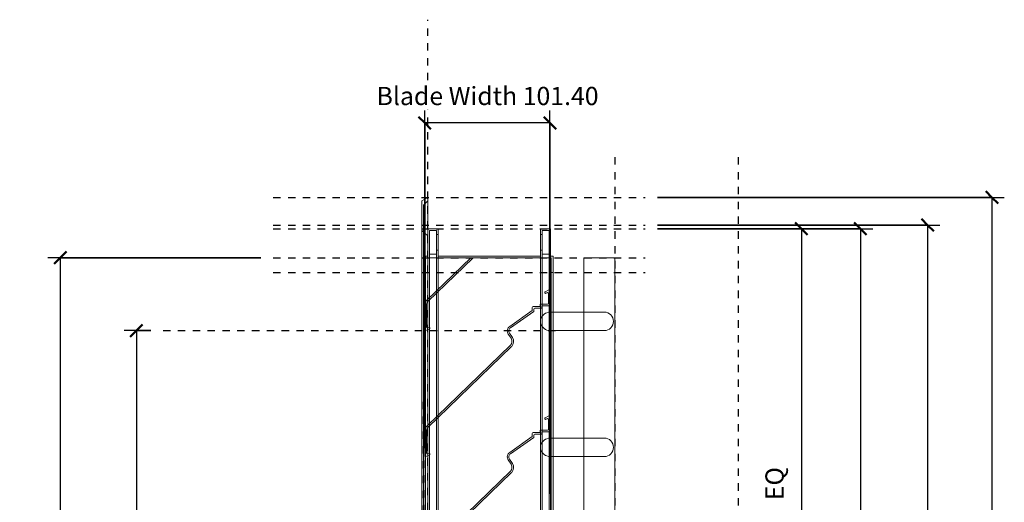
# Model space of a CAD drawing. Units: millimetres. Extents: x -331 to 594, y -173 to 989.
# Drawn here: x -331 to 467, y 599 to 989 of the extents above; entities that cross this region are included whole.
import ezdxf

# ---------------------------------------------------------------- set-up
doc = ezdxf.new("R2010")
doc.units = ezdxf.units.MM
doc.linetypes.add('Aligning Line', pattern=[11.999999, 6, -6])
doc.layers.add('A-----DIP', color=1, linetype='Continuous')
for name, color, linetype, lineweight in [('A-----DIP-5', 1, 'Continuous', 30), ('G-----NPP', 252, 'Aligning Line', 30), ('G-PLANOTM', 252, 'Continuous', 18), ('M-DETLEQM', 253, 'Continuous', 18)]:
    doc.layers.add(name, color=color, linetype=linetype, lineweight=lineweight)
doc.dimstyles.new('Linear', dxfattribs={"dimscale": 304.8, "dimtxt": 0.049213, "dimasz": 0.18, "dimexe": 0.032808, "dimexo": 0.006562, "dimgap": 0.032808, "dimtad": 1, "dimtoh": 1, "dimzin": 1, "dimdsep": 46, "dimtxsty": 'Standard', "dimtsz": 0.023199, "dimcen": 0.09, "dimazin": 0, "dimtfac": 1, "dimtmove": 0, "dimatfit": 3, "dimfxl": 1, "dimtvp": 1, "dimtolj": 1, "dimtzin": 0, "dimarcsym": 0})

# ---------------------------------------------------------------- blocks, each defined once
blk = doc.blocks.new('Holyoake_OutsideLouvre_OHL-102_BladeCutted - Holyoake_OutsideLouvre_OHL-102_BladeCutted-3005-Right')
at = {"layer": 'G-PLANOTM'}
for p, q in [((-0.99, 762.07), (34.66, 796.5)), ((34.66, 796.5), (-0.99, 762.07)), ((-0.99, 762.07), (34.66, 796.5)), ((34.66, 796.5), (-0.99, 762.07)), ((36.54, 796.5), (-0.08, 761.13)), ((-0.08, 761.13), (36.54, 796.5)), ((-0.08, 761.13), (36.54, 796.5)), ((36.54, 796.5), (-0.08, 761.13)), ((34.66, 796.5), (36.54, 796.5)), ((36.54, 796.5), (34.66, 796.5)), ((34.66, 796.5), (34.66, 796.5)), ((36.54, 796.5), (34.66, 796.5)), ((34.66, 796.5), (34.66, 796.5)), ((34.66, 796.5), (36.54, 796.5)), ((36.54, 796.5), (36.54, 796.5)), ((36.54, 796.5), (36.54, 796.5)), ((-2.58, 737.5), (-2.58, 758.33)), ((-2.58, 758.33), (-2.58, 737.5)), ((-2.58, 758.33), (-2.58, 737.5)), ((-2.58, 737.5), (-2.58, 758.33)), ((-1.28, 758.33), (-1.28, 740.2)), ((-1.28, 740.2), (-1.28, 758.33)), ((-1.28, 740.2), (-1.28, 758.33)), ((-1.28, 758.33), (-1.28, 740.2)), ((-1.78, 737.5), (-2.58, 737.5)), ((-2.58, 737.5), (-1.78, 737.5)), ((-2.58, 737.5), (-1.78, 737.5)), ((-1.78, 737.5), (-2.58, 737.5)), ((-2.58, 737.5), (-2.58, 737.5)), ((-2.58, 737.5), (-2.58, 737.5)), ((1.4, 738.98), (-1.78, 737.5)), ((-1.78, 737.5), (1.4, 738.98)), ((-1.78, 737.5), (1.4, 738.98)), ((1.4, 738.98), (-1.78, 737.5)), ((-1.78, 737.5), (-1.78, 737.5)), ((-1.78, 737.5), (-1.78, 737.5)), ((-1.28, 740.2), (-1.28, 740.2)), ((-1.28, 740.2), (-1.28, 740.2)), ((-0.5, 739.62), (0.92, 740.28)), ((0.92, 740.28), (-0.5, 739.62)), ((0.92, 740.28), (-0.5, 739.62)), ((-0.5, 739.62), (0.92, 740.28)), ((-0.5, 739.62), (-0.5, 739.62)), ((-0.5, 739.62), (-0.5, 739.62)), ((0.92, 740.28), (0.92, 740.28)), ((0.92, 740.28), (0.92, 740.28)), ((1.4, 738.98), (1.4, 738.98)), ((1.4, 738.98), (1.4, 738.98))]:
    blk.add_line(p, q, dxfattribs=at)
for centre, radius, start, end in [((2.62, 758.33), 5.2, 134, 180), ((2.62, 758.33), 5.2, 134, 180), ((2.62, 758.33), 5.2, 134, 180), ((2.62, 758.33), 5.2, 134, 180), ((2.62, 758.33), 3.9, 134, 180), ((2.62, 758.33), 3.9, 134, 180), ((2.62, 758.33), 3.9, 134, 180), ((2.62, 758.33), 3.9, 134, 180), ((-0.5, 740.42), 0.8, 195.37427, 270), ((-0.5, 740.42), 0.8, 195.37427, 270), ((-0.5, 740.42), 0.8, 195.37427, 270), ((-0.5, 740.42), 0.8, 195.37427, 270), ((0.78, 739.49), 0.8, 320, 80), ((0.78, 739.49), 0.8, 320, 80), ((0.78, 739.49), 0.8, 320, 80), ((0.78, 739.49), 0.8, 320, 80)]:
    blk.add_arc(centre, radius, start, end, dxfattribs=at)
blk = doc.blocks.new('Holyoake_OutsideLouvre_OHCL_BladeControl - OHCL Blade Control-5501-Right')
at = {"layer": 'G-PLANOTM'}
for p, q in [((126.3, 796.5), (126.3, 23.5)), ((151.3, 796.5), (126.3, 796.5)), ((126.3, 796.5), (151.3, 796.5)), ((126.3, 23.5), (126.3, 796.5)), ((126.3, 23.5), (126.3, 796.5)), ((126.3, 796.5), (126.3, 796.5)), ((126.3, 796.5), (126.3, 23.5)), ((126.3, 796.5), (151.3, 796.5)), ((151.3, 796.5), (126.3, 796.5)), ((126.3, 796.5), (126.3, 796.5)), ((151.3, 23.5), (151.3, 796.5)), ((151.3, 796.5), (151.3, 23.5)), ((151.3, 796.5), (151.3, 23.5)), ((151.3, 23.5), (151.3, 796.5)), ((151.3, 796.5), (151.3, 796.5)), ((151.3, 796.5), (151.3, 796.5)), ((142.79, 752.5), (98.8, 752.5)), ((98.8, 752.5), (142.79, 752.5)), ((98.8, 752.5), (98.8, 752.5)), ((98.8, 752.5), (142.79, 752.5)), ((142.79, 752.5), (98.8, 752.5)), ((98.8, 752.5), (98.8, 752.5)), ((91.3, 747), (91.3, 743)), ((91.3, 743), (91.3, 747)), ((91.3, 747), (91.3, 747)), ((91.3, 743), (91.3, 747)), ((91.3, 747), (91.3, 747)), ((91.3, 747), (91.3, 743)), ((91.3, 743), (91.3, 743)), ((91.3, 743), (91.3, 743)), ((98.8, 737.5), (142.79, 737.5)), ((142.79, 737.5), (98.8, 737.5)), ((98.8, 737.5), (98.8, 737.5)), ((142.79, 737.5), (98.8, 737.5)), ((98.8, 737.5), (98.8, 737.5)), ((98.8, 737.5), (142.79, 737.5)), ((142.79, 650.5), (98.8, 650.5)), ((98.8, 650.5), (142.79, 650.5)), ((98.8, 650.5), (98.8, 650.5)), ((98.8, 650.5), (142.79, 650.5)), ((142.79, 650.5), (98.8, 650.5)), ((98.8, 650.5), (98.8, 650.5)), ((91.3, 645), (91.3, 641)), ((91.3, 641), (91.3, 645)), ((91.3, 645), (91.3, 645)), ((91.3, 641), (91.3, 645)), ((91.3, 645), (91.3, 645)), ((91.3, 645), (91.3, 641)), ((91.3, 641), (91.3, 641)), ((91.3, 641), (91.3, 641)), ((98.8, 635.5), (142.79, 635.5)), ((142.79, 635.5), (98.8, 635.5)), ((98.8, 635.5), (98.8, 635.5)), ((142.79, 635.5), (98.8, 635.5)), ((98.8, 635.5), (98.8, 635.5)), ((98.8, 635.5), (142.79, 635.5)), ((91.3, 543), (91.3, 539)), ((91.3, 539), (91.3, 543)), ((91.3, 543), (91.3, 543)), ((91.3, 539), (91.3, 543)), ((91.3, 543), (91.3, 543)), ((91.3, 543), (91.3, 539)), ((142.79, 548.5), (98.8, 548.5)), ((98.8, 548.5), (142.79, 548.5)), ((98.8, 548.5), (98.8, 548.5)), ((98.8, 548.5), (142.79, 548.5)), ((142.79, 548.5), (98.8, 548.5)), ((98.8, 548.5), (98.8, 548.5)), ((91.3, 539), (91.3, 539)), ((91.3, 539), (91.3, 539)), ((98.8, 533.5), (142.79, 533.5)), ((142.79, 533.5), (98.8, 533.5)), ((98.8, 533.5), (98.8, 533.5)), ((142.79, 533.5), (98.8, 533.5)), ((98.8, 533.5), (98.8, 533.5)), ((98.8, 533.5), (142.79, 533.5)), ((91.3, 441), (91.3, 437)), ((91.3, 437), (91.3, 441)), ((91.3, 441), (91.3, 441)), ((91.3, 437), (91.3, 441)), ((91.3, 441), (91.3, 441)), ((91.3, 441), (91.3, 437)), ((142.79, 446.5), (98.8, 446.5)), ((98.8, 446.5), (142.79, 446.5)), ((98.8, 446.5), (98.8, 446.5)), ((98.8, 446.5), (142.79, 446.5)), ((142.79, 446.5), (98.8, 446.5)), ((98.8, 446.5), (98.8, 446.5)), ((91.3, 437), (91.3, 437)), ((91.3, 437), (91.3, 437)), ((98.8, 431.5), (142.79, 431.5)), ((142.79, 431.5), (98.8, 431.5)), ((98.8, 431.5), (98.8, 431.5)), ((142.79, 431.5), (98.8, 431.5)), ((98.8, 431.5), (98.8, 431.5)), ((98.8, 431.5), (142.79, 431.5)), ((142.79, 344.5), (98.8, 344.5)), ((98.8, 344.5), (142.79, 344.5)), ((98.8, 344.5), (98.8, 344.5)), ((98.8, 344.5), (142.79, 344.5)), ((142.79, 344.5), (98.8, 344.5)), ((98.8, 344.5), (98.8, 344.5)), ((91.3, 339), (91.3, 335)), ((91.3, 335), (91.3, 339)), ((91.3, 339), (91.3, 339)), ((91.3, 335), (91.3, 339)), ((91.3, 339), (91.3, 339)), ((91.3, 339), (91.3, 335)), ((91.3, 335), (91.3, 335)), ((91.3, 335), (91.3, 335)), ((98.8, 329.5), (142.79, 329.5)), ((142.79, 329.5), (98.8, 329.5)), ((98.8, 329.5), (98.8, 329.5)), ((142.79, 329.5), (98.8, 329.5)), ((98.8, 329.5), (98.8, 329.5)), ((98.8, 329.5), (142.79, 329.5)), ((142.79, 242.5), (98.8, 242.5)), ((98.8, 242.5), (142.79, 242.5)), ((98.8, 242.5), (98.8, 242.5)), ((98.8, 242.5), (142.79, 242.5)), ((142.79, 242.5), (98.8, 242.5)), ((98.8, 242.5), (98.8, 242.5)), ((91.3, 237), (91.3, 233)), ((91.3, 233), (91.3, 237)), ((91.3, 237), (91.3, 237)), ((91.3, 233), (91.3, 237)), ((91.3, 237), (91.3, 237)), ((91.3, 237), (91.3, 233)), ((91.3, 233), (91.3, 233)), ((91.3, 233), (91.3, 233)), ((98.8, 227.5), (142.79, 227.5)), ((142.79, 227.5), (98.8, 227.5)), ((98.8, 227.5), (98.8, 227.5)), ((142.79, 227.5), (98.8, 227.5)), ((98.8, 227.5), (98.8, 227.5)), ((98.8, 227.5), (142.79, 227.5)), ((142.79, 140.5), (98.8, 140.5)), ((98.8, 140.5), (142.79, 140.5)), ((98.8, 140.5), (98.8, 140.5)), ((98.8, 140.5), (142.79, 140.5)), ((142.79, 140.5), (98.8, 140.5)), ((98.8, 140.5), (98.8, 140.5)), ((91.3, 135), (91.3, 131)), ((91.3, 131), (91.3, 135)), ((91.3, 135), (91.3, 135)), ((91.3, 131), (91.3, 135)), ((91.3, 135), (91.3, 135)), ((91.3, 135), (91.3, 131)), ((91.3, 131), (91.3, 131)), ((91.3, 131), (91.3, 131)), ((98.8, 125.5), (142.79, 125.5)), ((142.79, 125.5), (98.8, 125.5)), ((98.8, 125.5), (98.8, 125.5)), ((142.79, 125.5), (98.8, 125.5)), ((98.8, 125.5), (98.8, 125.5)), ((98.8, 125.5), (142.79, 125.5)), ((126.3, 23.5), (151.3, 23.5)), ((151.3, 23.5), (126.3, 23.5)), ((126.3, 23.5), (126.3, 23.5)), ((151.3, 23.5), (126.3, 23.5)), ((126.3, 23.5), (126.3, 23.5)), ((126.3, 23.5), (151.3, 23.5)), ((151.3, 23.5), (151.3, 23.5)), ((151.3, 23.5), (151.3, 23.5))]:
    blk.add_line(p, q, dxfattribs=at)
for centre, radius, start, end in [((99.27, 744), 8.51, 93.13636, 159.37131), ((99.27, 744), 8.51, 93.13636, 159.37131), ((99.27, 744), 8.51, 93.13636, 159.37131), ((99.27, 744), 8.51, 93.13636, 159.37131), ((142.79, 745), 7.5, 270, 90), ((142.79, 745), 7.5, 270, 90), ((142.79, 745), 7.5, 270, 90), ((142.79, 745), 7.5, 270, 90), ((99.27, 746), 8.51, 200.62869, 266.86364), ((99.27, 746), 8.51, 200.62869, 266.86364), ((99.27, 746), 8.51, 200.62869, 266.86364), ((99.27, 746), 8.51, 200.62869, 266.86364), ((99.27, 642), 8.51, 93.13636, 159.37131), ((99.27, 642), 8.51, 93.13636, 159.37131), ((99.27, 642), 8.51, 93.13636, 159.37131), ((99.27, 642), 8.51, 93.13636, 159.37131), ((142.79, 643), 7.5, 270, 90), ((142.79, 643), 7.5, 270, 90), ((142.79, 643), 7.5, 270, 90), ((142.79, 643), 7.5, 270, 90), ((99.27, 644), 8.51, 200.62869, 266.86364), ((99.27, 644), 8.51, 200.62869, 266.86364), ((99.27, 644), 8.51, 200.62869, 266.86364), ((99.27, 644), 8.51, 200.62869, 266.86364), ((99.27, 540), 8.51, 93.13636, 159.37131), ((99.27, 540), 8.51, 93.13636, 159.37131), ((99.27, 540), 8.51, 93.13636, 159.37131), ((99.27, 540), 8.51, 93.13636, 159.37131), ((142.79, 541), 7.5, 270, 90), ((142.79, 541), 7.5, 270, 90), ((142.79, 541), 7.5, 270, 90), ((142.79, 541), 7.5, 270, 90), ((99.27, 542), 8.51, 200.62869, 266.86364), ((99.27, 542), 8.51, 200.62869, 266.86364), ((99.27, 542), 8.51, 200.62869, 266.86364), ((99.27, 542), 8.51, 200.62869, 266.86364), ((99.27, 438), 8.51, 93.13636, 159.37131), ((99.27, 438), 8.51, 93.13636, 159.37131), ((99.27, 438), 8.51, 93.13636, 159.37131), ((99.27, 438), 8.51, 93.13636, 159.37131), ((142.79, 439), 7.5, 270, 90), ((142.79, 439), 7.5, 270, 90), ((142.79, 439), 7.5, 270, 90), ((142.79, 439), 7.5, 270, 90), ((99.27, 440), 8.51, 200.62869, 266.86364), ((99.27, 440), 8.51, 200.62869, 266.86364), ((99.27, 440), 8.51, 200.62869, 266.86364), ((99.27, 440), 8.51, 200.62869, 266.86364), ((99.27, 336), 8.51, 93.13636, 159.37131), ((99.27, 336), 8.51, 93.13636, 159.37131), ((99.27, 336), 8.51, 93.13636, 159.37131), ((99.27, 336), 8.51, 93.13636, 159.37131), ((142.79, 337), 7.5, 270, 90), ((142.79, 337), 7.5, 270, 90), ((142.79, 337), 7.5, 270, 90), ((142.79, 337), 7.5, 270, 90), ((99.27, 338), 8.51, 200.62869, 266.86364), ((99.27, 338), 8.51, 200.62869, 266.86364), ((99.27, 338), 8.51, 200.62869, 266.86364), ((99.27, 338), 8.51, 200.62869, 266.86364), ((99.27, 234), 8.51, 93.13636, 159.37131), ((99.27, 234), 8.51, 93.13636, 159.37131), ((99.27, 234), 8.51, 93.13636, 159.37131), ((99.27, 234), 8.51, 93.13636, 159.37131), ((142.79, 235), 7.5, 270, 90), ((142.79, 235), 7.5, 270, 90), ((142.79, 235), 7.5, 270, 90), ((142.79, 235), 7.5, 270, 90), ((99.27, 236), 8.51, 200.62869, 266.86364), ((99.27, 236), 8.51, 200.62869, 266.86364), ((99.27, 236), 8.51, 200.62869, 266.86364), ((99.27, 236), 8.51, 200.62869, 266.86364), ((99.27, 132), 8.51, 93.13636, 159.37131), ((99.27, 132), 8.51, 93.13636, 159.37131), ((99.27, 132), 8.51, 93.13636, 159.37131), ((99.27, 132), 8.51, 93.13636, 159.37131), ((142.79, 133), 7.5, 270, 90), ((142.79, 133), 7.5, 270, 90), ((142.79, 133), 7.5, 270, 90), ((142.79, 133), 7.5, 270, 90), ((99.27, 134), 8.51, 200.62869, 266.86364), ((99.27, 134), 8.51, 200.62869, 266.86364), ((99.27, 134), 8.51, 200.62869, 266.86364), ((99.27, 134), 8.51, 200.62869, 266.86364)]:
    blk.add_arc(centre, radius, start, end, dxfattribs=at)
blk = doc.blocks.new('Holyoake_OutsideLouvre_OHL-102_Blade - Holyoake_OutsideLouvre_OHL-102_Blade-2996-Right')
at = {"layer": 'G-PLANOTM'}
for p, q in [((94.85, 156.92), (98.03, 158.4)), ((98.03, 158.4), (94.85, 156.92)), ((98.03, 158.4), (94.85, 156.92)), ((94.85, 156.92), (98.03, 158.4)), ((94.85, 156.92), (94.85, 156.92)), ((94.85, 156.92), (94.85, 156.92)), ((96.75, 156.28), (95.33, 155.62)), ((95.33, 155.62), (96.75, 156.28)), ((95.33, 155.62), (96.75, 156.28)), ((96.75, 156.28), (95.33, 155.62)), ((95.33, 155.62), (95.33, 155.62)), ((95.33, 155.62), (95.33, 155.62)), ((96.75, 156.28), (96.75, 156.28)), ((96.75, 156.28), (96.75, 156.28)), ((97.52, 147.6), (97.52, 155.7)), ((97.52, 155.7), (97.52, 147.6)), ((97.52, 155.7), (97.52, 147.6)), ((97.52, 147.6), (97.52, 155.7)), ((97.52, 155.7), (97.52, 155.7)), ((97.52, 155.7), (97.52, 155.7)), ((98.03, 158.4), (98.82, 158.4)), ((98.82, 158.4), (98.03, 158.4)), ((98.03, 158.4), (98.03, 158.4)), ((98.82, 158.4), (98.03, 158.4)), ((98.03, 158.4), (98.03, 158.4)), ((98.03, 158.4), (98.82, 158.4)), ((98.82, 158.4), (98.82, 146.3)), ((98.82, 146.3), (98.82, 158.4)), ((98.82, 158.4), (98.82, 158.4)), ((98.82, 146.3), (98.82, 158.4)), ((98.82, 158.4), (98.82, 158.4)), ((98.82, 158.4), (98.82, 146.3)), ((84.53, 141.68), (84.53, 144.14)), ((84.53, 144.14), (84.53, 141.68)), ((84.53, 144.14), (84.53, 141.68)), ((84.53, 141.68), (84.53, 144.14)), ((84.53, 144.14), (84.53, 144.14)), ((84.53, 144.14), (84.53, 144.14)), ((85.24, 144.9), (91.02, 144.9)), ((91.02, 144.9), (85.24, 144.9)), ((85.24, 144.9), (85.24, 144.9)), ((91.02, 144.9), (85.24, 144.9)), ((85.24, 144.9), (85.24, 144.9)), ((85.24, 144.9), (91.02, 144.9)), ((92.32, 143.6), (86.52, 143.6)), ((86.52, 143.6), (92.32, 143.6)), ((86.52, 143.6), (92.32, 143.6)), ((92.32, 143.6), (86.52, 143.6)), ((86.52, 143.6), (86.52, 143.6)), ((86.52, 143.6), (86.52, 143.6)), ((91.02, 144.9), (91.02, 146.89)), ((91.02, 146.89), (96.81, 146.89)), ((96.81, 146.89), (91.02, 146.89)), ((91.02, 146.89), (91.02, 144.9)), ((91.02, 146.89), (91.02, 144.9)), ((91.02, 144.9), (91.02, 146.89)), ((91.02, 146.89), (91.02, 146.89)), ((96.81, 146.89), (91.02, 146.89)), ((91.02, 146.89), (91.02, 146.89)), ((91.02, 146.89), (96.81, 146.89)), ((91.02, 144.9), (91.02, 144.9)), ((91.02, 144.9), (91.02, 144.9)), ((98.15, 145.59), (92.32, 145.59)), ((92.32, 145.59), (92.32, 143.6)), ((92.32, 143.6), (92.32, 145.59)), ((92.32, 145.59), (98.15, 145.59)), ((92.32, 145.59), (98.15, 145.59)), ((98.15, 145.59), (92.32, 145.59)), ((92.32, 145.59), (92.32, 145.59)), ((92.32, 143.6), (92.32, 145.59)), ((92.32, 145.59), (92.32, 145.59)), ((92.32, 145.59), (92.32, 143.6)), ((92.32, 143.6), (92.32, 143.6)), ((92.32, 143.6), (92.32, 143.6)), ((96.81, 146.89), (96.81, 146.89)), ((96.81, 146.89), (96.81, 146.89)), ((97.52, 147.6), (97.52, 147.6)), ((97.52, 147.6), (97.52, 147.6)), ((98.15, 145.59), (98.15, 145.59)), ((98.15, 145.59), (98.15, 145.59)), ((98.82, 146.3), (98.82, 146.3)), ((98.82, 146.3), (98.82, 146.3)), ((66.36, 128.95), (84.53, 141.68)), ((84.53, 141.68), (66.36, 128.95)), ((84.53, 141.68), (66.36, 128.95)), ((66.36, 128.95), (84.53, 141.68)), ((85.78, 140.97), (66.89, 127.78)), ((66.89, 127.78), (85.78, 140.97)), ((66.89, 127.78), (85.78, 140.97)), ((85.78, 140.97), (66.89, 127.78)), ((84.53, 141.68), (84.53, 141.68)), ((84.53, 141.68), (84.53, 141.68)), ((85.78, 142.87), (85.78, 140.97)), ((85.78, 140.97), (85.78, 142.87)), ((85.78, 142.87), (85.78, 142.87)), ((85.78, 140.97), (85.78, 142.87)), ((85.78, 142.87), (85.78, 142.87)), ((85.78, 142.87), (85.78, 140.97)), ((85.78, 140.97), (85.78, 140.97)), ((85.78, 140.97), (85.78, 140.97)), ((66.36, 128.95), (66.36, 128.95)), ((66.36, 128.95), (66.36, 128.95)), ((66.89, 127.78), (66.89, 127.78)), ((66.89, 127.78), (66.89, 127.78)), ((67.45, 119.31), (65.02, 122.76)), ((65.02, 122.76), (67.45, 119.31)), ((65.02, 122.76), (67.45, 119.31)), ((67.45, 119.31), (65.02, 122.76)), ((66.09, 123.5), (68.56, 120)), ((68.56, 120), (66.09, 123.5)), ((68.56, 120), (66.09, 123.5)), ((66.09, 123.5), (68.56, 120)), ((68.56, 120), (68.56, 120)), ((68.56, 120), (68.56, 120)), ((-0.99, 48.07), (66.87, 113.61)), ((66.87, 113.61), (-0.99, 48.07)), ((66.87, 113.61), (-0.99, 48.07)), ((-0.99, 48.07), (66.87, 113.61)), ((67.81, 112.7), (-0.08, 47.13)), ((-0.08, 47.13), (67.81, 112.7)), ((-0.08, 47.13), (67.81, 112.7)), ((67.81, 112.7), (-0.08, 47.13)), ((66.87, 113.61), (66.87, 113.61)), ((66.87, 113.61), (66.87, 113.61)), ((67.45, 119.31), (67.45, 119.31)), ((67.45, 119.31), (67.45, 119.31)), ((67.81, 112.7), (67.81, 112.7)), ((67.81, 112.7), (67.81, 112.7)), ((-2.58, 23.5), (-2.58, 44.33)), ((-2.58, 44.33), (-2.58, 23.5)), ((-2.58, 44.33), (-2.58, 23.5)), ((-2.58, 23.5), (-2.58, 44.33)), ((-1.28, 44.33), (-1.28, 26.2)), ((-1.28, 26.2), (-1.28, 44.33)), ((-1.28, 26.2), (-1.28, 44.33)), ((-1.28, 44.33), (-1.28, 26.2)), ((1.4, 24.98), (-1.78, 23.5)), ((-1.78, 23.5), (1.4, 24.98)), ((-1.78, 23.5), (1.4, 24.98)), ((1.4, 24.98), (-1.78, 23.5)), ((-1.28, 26.2), (-1.28, 26.2)), ((-1.28, 26.2), (-1.28, 26.2)), ((-0.5, 25.62), (0.92, 26.28)), ((0.92, 26.28), (-0.5, 25.62)), ((0.92, 26.28), (-0.5, 25.62)), ((-0.5, 25.62), (0.92, 26.28)), ((-0.5, 25.62), (-0.5, 25.62)), ((-0.5, 25.62), (-0.5, 25.62)), ((0.92, 26.28), (0.92, 26.28)), ((0.92, 26.28), (0.92, 26.28)), ((1.4, 24.98), (1.4, 24.98)), ((1.4, 24.98), (1.4, 24.98)), ((-1.78, 23.5), (-2.58, 23.5)), ((-2.58, 23.5), (-1.78, 23.5)), ((-2.58, 23.5), (-1.78, 23.5)), ((-1.78, 23.5), (-2.58, 23.5)), ((-2.58, 23.5), (-2.58, 23.5)), ((-2.58, 23.5), (-2.58, 23.5)), ((-1.78, 23.5), (-1.78, 23.5)), ((-1.78, 23.5), (-1.78, 23.5))]:
    blk.add_line(p, q, dxfattribs=at)
for centre, radius, start, end in [((95.47, 156.41), 0.8, 140, 260), ((95.47, 156.41), 0.8, 140, 260), ((95.47, 156.41), 0.8, 140, 260), ((95.47, 156.41), 0.8, 140, 260), ((96.75, 155.48), 0.8, 15.375, 90), ((96.75, 155.48), 0.8, 15.375, 90), ((96.75, 155.48), 0.8, 15.375, 90), ((96.75, 155.48), 0.8, 15.375, 90), ((85.35, 144.09), 0.821, 97.60229, 176.23388), ((85.35, 144.09), 0.821, 97.60229, 176.23388), ((85.35, 144.09), 0.821, 97.60229, 176.23388), ((85.35, 144.09), 0.821, 97.60229, 176.23388), ((86.6, 142.78), 0.821, 95.0409, 173.85115), ((86.6, 142.78), 0.821, 95.0409, 173.85115), ((86.6, 142.78), 0.821, 95.0409, 173.85115), ((86.6, 142.78), 0.821, 95.0409, 173.85115), ((96.73, 147.69), 0.8, 275.95114, 354.0367), ((96.73, 147.69), 0.8, 275.95114, 354.0367), ((96.73, 147.69), 0.8, 275.95114, 354.0367), ((96.73, 147.69), 0.8, 275.95114, 354.0367), ((98.03, 146.38), 0.8, 278.51475, 354.0369), ((98.03, 146.38), 0.8, 278.51475, 354.0369), ((98.03, 146.38), 0.8, 278.51475, 354.0369), ((98.03, 146.38), 0.8, 278.51475, 354.0369), ((68.54, 125.24), 4.31, 120.48968, 215.17026), ((68.54, 125.24), 4.31, 120.48968, 215.17026), ((68.54, 125.24), 4.31, 120.48968, 215.17026), ((68.54, 125.24), 4.31, 120.48968, 215.17026), ((68.57, 125.25), 3.04, 123.56295, 215.17362), ((68.57, 125.25), 3.04, 123.56295, 215.17362), ((68.57, 125.25), 3.04, 123.56295, 215.17362), ((68.57, 125.25), 3.04, 123.56295, 215.17362), ((62.85, 116.89), 6.5, 319.79207, 28.50884), ((62.85, 116.89), 6.5, 319.79207, 28.50884), ((62.85, 116.89), 6.5, 319.79207, 28.50884), ((62.85, 116.89), 6.5, 319.79207, 28.50884), ((62.85, 116.89), 5.2, 320.76838, 27.74169), ((62.85, 116.89), 5.2, 320.76838, 27.74169), ((62.85, 116.89), 5.2, 320.76838, 27.74169), ((62.85, 116.89), 5.2, 320.76838, 27.74169), ((2.62, 44.33), 5.2, 134, 180), ((2.62, 44.33), 5.2, 134, 180), ((2.62, 44.33), 5.2, 134, 180), ((2.62, 44.33), 5.2, 134, 180), ((2.62, 44.33), 3.9, 134, 180), ((2.62, 44.33), 3.9, 134, 180), ((2.62, 44.33), 3.9, 134, 180), ((2.62, 44.33), 3.9, 134, 180), ((-0.5, 26.42), 0.8, 195.37427, 270), ((-0.5, 26.42), 0.8, 195.37427, 270), ((-0.5, 26.42), 0.8, 195.37427, 270), ((-0.5, 26.42), 0.8, 195.37427, 270), ((0.78, 25.49), 0.8, 320, 80), ((0.78, 25.49), 0.8, 320, 80), ((0.78, 25.49), 0.8, 320, 80), ((0.78, 25.49), 0.8, 320, 80)]:
    blk.add_arc(centre, radius, start, end, dxfattribs=at)
blk = doc.blocks.new('DIMBLOCK1-Right')
at = {"layer": 'A-----DIP-5', "lineweight": 50}
for p, q in [((-297.93, 796.5), (-292.93, 801.5)), ((-297.93, 796.5), (-302.93, 791.5)), ((-297.93, 23.5), (-292.93, 28.5)), ((-297.93, 23.5), (-302.93, 18.5))]:
    blk.add_line(p, q, dxfattribs=at)
at = {"layer": 'A-----DIP-5'}
for p, q in [((-135.36, 796.5), (-307.93, 796.5)), ((-297.93, 796.5), (-297.93, 23.5)), ((-297.93, 796.5), (-135.36, 796.5)), ((-295, 23.5), (-307.93, 23.5)), ((-297.93, 23.5), (-295, 23.5))]:
    blk.add_line(p, q, dxfattribs=at)
at = {"layer": 'A-----DIP-5', "color": 0, "insert": (-327.06, 302), "char_height": 14.753, "width": 259.2, "attachment_point": 1, "rotation": 90, "line_spacing_factor": 0.938532, "bg_fill": 3, "box_fill_scale": 1.25, "bg_fill_color": 0, "bg_fill_transparency": 9695176}
blk.add_mtext('\\fArial|b0|i0|c0|p34|;Overall Opening 773.00', dxfattribs=at)
blk = doc.blocks.new('DIMBLOCK3-Right')
at = {"layer": 'A-----DIP-5', "lineweight": 50}
for p, q in [((-236.16, 737.5), (-231.16, 742.5)), ((-236.16, 737.5), (-241.16, 732.5)), ((-236.16, 23.5), (-231.16, 28.5)), ((-236.16, 23.5), (-241.16, 18.5))]:
    blk.add_line(p, q, dxfattribs=at)
at = {"layer": 'A-----DIP-5'}
for p, q in [((-224.58, 737.5), (-246.16, 737.5)), ((-236.16, 737.5), (-236.16, 23.5)), ((-236.16, 737.5), (-224.58, 737.5)), ((-233.23, 23.5), (-246.16, 23.5)), ((-236.16, 23.5), (-233.23, 23.5))]:
    blk.add_line(p, q, dxfattribs=at)
at = {"layer": 'A-----DIP-5', "color": 0, "insert": (-265.3, 269.15), "char_height": 14.753, "width": 267.2308, "attachment_point": 1, "rotation": 90, "line_spacing_factor": 0.938532, "bg_fill": 3, "box_fill_scale": 1.25, "bg_fill_color": 0, "bg_fill_transparency": 5505103}
blk.add_mtext('\\fArial|b0|i0|c0|p34|;Blade Cut Setout 714.00', dxfattribs=at)
blk = doc.blocks.new('DIMBLOCK5-Right')
at = {"layer": 'A-----DIP-5', "lineweight": 50}
for p, q in [((-2.58, 905.69), (-7.58, 910.69)), ((98.82, 905.69), (93.82, 910.69)), ((-2.58, 905.69), (2.42, 900.69)), ((98.82, 905.69), (103.82, 900.69))]:
    blk.add_line(p, q, dxfattribs=at)
at = {"layer": 'A-----DIP-5'}
for p, q in [((-2.58, 642.44), (-2.58, 915.69)), ((98.82, 605.26), (98.82, 915.69)), ((98.82, 905.69), (-2.58, 905.69)), ((-2.58, 905.69), (-2.58, 642.44)), ((98.82, 905.69), (98.82, 605.26))]:
    blk.add_line(p, q, dxfattribs=at)
at = {"layer": 'A-----DIP-5', "color": 0, "insert": (-41.64, 934.82), "char_height": 14.753, "width": 215.4462, "attachment_point": 1, "line_spacing_factor": 0.938532, "bg_fill": 3, "box_fill_scale": 1.25, "bg_fill_color": 0, "bg_fill_transparency": 5505103}
blk.add_mtext('\\fArial|b0|i0|c0|p34|;Blade Width 101.40', dxfattribs=at)
blk = doc.blocks.new('DIMBLOCK6-Right')
at = {"layer": 'A-----DIP-5', "lineweight": 50}
for p, q in [((302.5, 820), (297.5, 825)), ((302.5, 820), (307.5, 815)), ((302.5, 410), (297.5, 415)), ((302.5, 410), (307.5, 405))]:
    blk.add_line(p, q, dxfattribs=at)
at = {"layer": 'A-----DIP-5'}
for p, q in [((185.83, 820), (312.5, 820)), ((302.5, 820), (185.83, 820)), ((302.5, 820), (302.5, 410)), ((185.83, 410), (312.5, 410)), ((302.5, 410), (185.83, 410))]:
    blk.add_line(p, q, dxfattribs=at)
at = {"layer": 'A-----DIP-5', "color": 0, "insert": (273.37, 600.23), "char_height": 14.753, "width": 35.4462, "attachment_point": 1, "rotation": 90, "line_spacing_factor": 0.938532, "bg_fill": 3, "box_fill_scale": 1.25, "bg_fill_color": 0, "bg_fill_transparency": 5505103}
blk.add_mtext('\\fArial|b0|i0|c0|p34|;EQ', dxfattribs=at)
blk = doc.blocks.new('DIMBLOCK8-Right')
at = {"layer": 'A-----DIP-5', "lineweight": 50}
for p, q in [((350.35, 820), (345.35, 825)), ((350.35, 820), (355.35, 815)), ((350.35, 0), (345.35, 5)), ((350.35, 0), (355.35, -5))]:
    blk.add_line(p, q, dxfattribs=at)
at = {"layer": 'A-----DIP-5'}
for p, q in [((185.83, 820), (360.35, 820)), ((350.35, 820), (185.83, 820)), ((350.35, 820), (350.35, 0)), ((185.83, 0), (360.35, 0)), ((350.35, 0), (185.83, 0))]:
    blk.add_line(p, q, dxfattribs=at)
at = {"layer": 'A-----DIP-5', "color": 0, "insert": (321.21, 291.5), "char_height": 14.753, "width": 284.4, "attachment_point": 1, "rotation": 90, "line_spacing_factor": 0.938532, "bg_fill": 3, "box_fill_scale": 1.25, "bg_fill_color": 0, "bg_fill_transparency": 5505103}
blk.add_mtext('\\fArial|b0|i0|c0|p34|;Exact Neck Height 820.00', dxfattribs=at)
blk = doc.blocks.new('DIMBLOCK9-Right')
at = {"layer": 'A-----DIP-5'}
for p, q in [((185.83, 823), (414.74, 823)), ((404.74, 823), (185.83, 823)), ((404.74, 823), (404.74, -3)), ((185.83, -3), (414.74, -3)), ((404.74, -3), (185.83, -3))]:
    blk.add_line(p, q, dxfattribs=at)
at = {"layer": 'A-----DIP-5', "lineweight": 50}
for p, q in [((404.74, 823), (399.74, 828)), ((404.74, 823), (409.74, 818)), ((404.74, -3), (399.74, 2)), ((404.74, -3), (409.74, -8))]:
    blk.add_line(p, q, dxfattribs=at)
at = {"layer": 'A-----DIP-5', "color": 0, "insert": (375.6, 306.04), "char_height": 14.753, "width": 249.5077, "attachment_point": 1, "rotation": 90, "line_spacing_factor": 0.938532, "bg_fill": 3, "box_fill_scale": 1.25, "bg_fill_color": 0, "bg_fill_transparency": 5505103}
blk.add_mtext('\\fArial|b0|i0|c0|p34|;Nominal Height 826.00', dxfattribs=at)
blk = doc.blocks.new('DIMBLOCK10-Right')
at = {"layer": 'A-----DIP-5', "lineweight": 50}
for p, q in [((456.91, 845.4), (451.91, 850.4)), ((456.91, 845.4), (461.91, 840.4)), ((456.91, -25.4), (451.91, -20.4)), ((456.91, -25.4), (461.91, -30.4))]:
    blk.add_line(p, q, dxfattribs=at)
at = {"layer": 'A-----DIP-5'}
for p, q in [((185.83, 845.4), (466.91, 845.4)), ((456.91, 845.4), (185.83, 845.4)), ((456.91, 845.4), (456.91, -25.4)), ((185.83, -25.4), (466.91, -25.4)), ((456.91, -25.4), (185.83, -25.4))]:
    blk.add_line(p, q, dxfattribs=at)
at = {"layer": 'A-----DIP-5', "color": 0, "insert": (427.77, 248.35), "char_height": 14.753, "width": 387.9692, "attachment_point": 1, "rotation": 90, "line_spacing_factor": 0.938532, "bg_fill": 3, "box_fill_scale": 1.25, "bg_fill_color": 0, "bg_fill_transparency": 5505103}
blk.add_mtext('\\fArial|b0|i0|c0|p34|;Exact Overall Flange Height 870.80', dxfattribs=at)

msp = doc.modelspace()

# ---------------------------------------------------------------- linework, layer by layer
at = {"layer": 'G-----NPP'}
for p, q in [((0, -91.833), (0, 989.203)), ((-125.365, 845.4), (175.834, 845.4)), ((-125.365, 823), (175.834, 823)), ((-125.365, 820), (175.834, 820)), ((-125.365, 796.5), (175.834, 796.5)), ((-5.05, 679.912), (-5.05, -162.334)), ((-2.575, 632.436), (-2.575, -110.338))]:
    msp.add_line(p, q, dxfattribs=at)
at = {"layer": 'M-DETLEQM'}
for p, q in [((-5.05, 842.484), (0, 845.4)), ((0, 845.4), (-5.05, 842.484)), ((-5.05, 842.484), (0, 845.4)), ((0, 845.4), (-5.05, 842.484)), ((-5.05, -22.484), (-5.05, 842.484)), ((-5.05, 842.484), (-5.05, -22.484)), ((-5.05, 842.484), (-5.05, -22.484)), ((-5.05, -22.484), (-5.05, 842.484)), ((0, 842.484), (-3.5, 838.984)), ((-3.5, 838.984), (0, 842.484)), ((0, 842.484), (-3.5, 838.984)), ((-3.5, 838.984), (0, 842.484)), ((-3.5, 838.984), (-3.5, -18.984)), ((-3.5, 838.984), (-3.5, -18.984)), ((-3.5, -18.984), (-3.5, 838.984)), ((-3.5, -18.984), (-3.5, 838.984)), ((0, 845.4), (0, -25.4)), ((0, 845.4), (0, -25.4)), ((0, -25.4), (0, 845.4)), ((0, -25.4), (0, 845.4)), ((0, -22.484), (0, 842.484)), ((0, 842.484), (0, -22.484)), ((0, 842.484), (0, -22.484)), ((0, -22.484), (0, 842.484)), ((0, 814.213), (-5.05, 818.45)), ((-5.05, 818.45), (0, 814.213)), ((0, 814.213), (-5.05, 818.45)), ((-5.05, 818.45), (-5.05, 1.55)), ((-5.05, 818.45), (-5.05, 1.55)), ((-5.05, 1.55), (-5.05, 818.45)), ((-5.05, 1.55), (-5.05, 818.45)), ((-5.05, 818.45), (0, 814.213)), ((-3.5, 821.066), (-2.23, 820)), ((-2.23, 820), (-3.5, 821.066)), ((-3.5, 821.066), (-2.23, 820)), ((-3.5, -1.066), (-3.5, 821.066)), ((-2.23, 820), (-3.5, 821.066)), ((-3.5, 821.066), (-3.5, -1.066)), ((-3.5, 821.066), (-3.5, -1.066)), ((-3.5, -1.066), (-3.5, 821.066)), ((-2.23, 820), (8.2, 820)), ((8.2, 820), (-2.23, 820)), ((-2.23, 820), (8.2, 820)), ((-2.23, 0), (-2.23, 820)), ((-2.23, 820), (-2.23, 0)), ((8.2, 820), (-2.23, 820)), ((-2.23, 820), (-2.23, 0)), ((-2.23, 0), (-2.23, 820)), ((0, 5.787), (0, 814.213)), ((0, 814.213), (0, 5.787)), ((0, 814.213), (0, 5.787)), ((0, 5.787), (0, 814.213)), ((6.9, 818.45), (1.3, 818.45)), ((1.3, 818.45), (6.9, 818.45)), ((6.9, 818.45), (1.3, 818.45)), ((1.3, 818.45), (1.3, 1.55)), ((1.3, 818.45), (1.3, 1.55)), ((1.3, 1.55), (1.3, 818.45)), ((1.3, 1.55), (1.3, 818.45)), ((1.3, 818.45), (6.9, 818.45)), ((6.9, 1.55), (6.9, 818.45)), ((6.9, 818.45), (6.9, 1.55)), ((6.9, 818.45), (6.9, 1.55)), ((6.9, 1.55), (6.9, 818.45)), ((8.2, 815.3), (6.9, 815.3)), ((6.9, 815.3), (8.2, 815.3)), ((8.2, 815.3), (6.9, 815.3)), ((6.9, 815.3), (6.9, 4.7)), ((6.9, 815.3), (6.9, 4.7)), ((6.9, 4.7), (6.9, 815.3)), ((6.9, 4.7), (6.9, 815.3)), ((6.9, 815.3), (8.2, 815.3)), ((8.2, 820), (8.2, 0)), ((8.2, 820), (8.2, 0)), ((8.2, 0), (8.2, 820)), ((8.2, 0), (8.2, 820)), ((8.2, 4.7), (8.2, 815.3)), ((8.2, 815.3), (8.2, 4.7)), ((8.2, 815.3), (8.2, 4.7)), ((8.2, 4.7), (8.2, 815.3)), ((91.2, 820), (99.4, 820)), ((99.4, 820), (91.2, 820)), ((91.2, 820), (99.4, 820)), ((91.2, 0), (91.2, 820)), ((99.4, 820), (91.2, 820)), ((91.2, 820), (91.2, 0)), ((91.2, 820), (91.2, 0)), ((91.2, 0), (91.2, 820)), ((92.5, 815.3), (91.2, 815.3)), ((91.2, 815.3), (92.5, 815.3)), ((92.5, 815.3), (91.2, 815.3)), ((91.2, 815.3), (91.2, 4.7)), ((91.2, 815.3), (91.2, 4.7)), ((91.2, 4.7), (91.2, 815.3)), ((91.2, 4.7), (91.2, 815.3)), ((91.2, 815.3), (92.5, 815.3)), ((98.1, 818.45), (92.5, 818.45)), ((92.5, 818.45), (98.1, 818.45)), ((98.1, 818.45), (92.5, 818.45)), ((92.5, 818.45), (92.5, 1.55)), ((92.5, 818.45), (92.5, 1.55)), ((92.5, 1.55), (92.5, 818.45)), ((92.5, 1.55), (92.5, 818.45)), ((92.5, 818.45), (98.1, 818.45)), ((92.5, 4.7), (92.5, 815.3)), ((92.5, 815.3), (92.5, 4.7)), ((92.5, 815.3), (92.5, 4.7)), ((92.5, 4.7), (92.5, 815.3)), ((98.1, 1.55), (98.1, 818.45)), ((98.1, 818.45), (98.1, 1.55)), ((98.1, 818.45), (98.1, 1.55)), ((98.1, 1.55), (98.1, 818.45)), ((99.4, 820), (99.4, 0)), ((99.4, 820), (99.4, 0)), ((99.4, 0), (99.4, 820)), ((99.4, 0), (99.4, 820)), ((-1.9, 797.9), (0, 797.9)), ((0, 797.9), (-1.9, 797.9)), ((-1.9, 797.9), (0, 797.9)), ((-1.9, 22.1), (-1.9, 797.9)), ((-1.9, 797.9), (-1.9, 22.1)), ((-1.9, 22.1), (-1.9, 797.9)), ((0, 797.9), (-1.9, 797.9)), ((-1.9, 797.9), (-1.9, 22.1)), ((0, 797.9), (0, 22.1)), ((0, 797.9), (0, 22.1)), ((0, 22.1), (0, 797.9)), ((0, 22.1), (0, 797.9)), ((1.3, 799.45), (6.9, 799.45)), ((6.9, 799.45), (1.3, 799.45)), ((1.3, 799.45), (6.9, 799.45)), ((1.3, 20.55), (1.3, 799.45)), ((6.9, 799.45), (1.3, 799.45)), ((1.3, 799.45), (1.3, 20.55)), ((1.3, 799.45), (1.3, 20.55)), ((1.3, 20.55), (1.3, 799.45)), ((6.9, 802.6), (8.2, 802.6)), ((8.2, 802.6), (6.9, 802.6)), ((6.9, 802.6), (8.2, 802.6)), ((6.9, 17.4), (6.9, 802.6)), ((8.2, 802.6), (6.9, 802.6)), ((6.9, 802.6), (6.9, 17.4)), ((6.9, 802.6), (6.9, 17.4)), ((6.9, 17.4), (6.9, 802.6)), ((6.9, 799.45), (6.9, 20.55)), ((6.9, 799.45), (6.9, 20.55)), ((6.9, 20.55), (6.9, 799.45)), ((6.9, 20.55), (6.9, 799.45)), ((8.2, 802.6), (8.2, 17.4)), ((8.2, 802.6), (8.2, 17.4)), ((8.2, 17.4), (8.2, 802.6)), ((8.2, 17.4), (8.2, 802.6)), ((8.2, 797.9), (91.2, 797.9)), ((91.2, 797.9), (8.2, 797.9)), ((8.2, 797.9), (91.2, 797.9)), ((8.2, 22.1), (8.2, 797.9)), ((91.2, 797.9), (8.2, 797.9)), ((8.2, 797.9), (8.2, 22.1)), ((8.2, 797.9), (8.2, 22.1)), ((8.2, 22.1), (8.2, 797.9)), ((91.2, 802.6), (92.5, 802.6)), ((92.5, 802.6), (91.2, 802.6)), ((91.2, 802.6), (92.5, 802.6)), ((91.2, 17.4), (91.2, 802.6)), ((92.5, 802.6), (91.2, 802.6)), ((91.2, 802.6), (91.2, 17.4)), ((91.2, 802.6), (91.2, 17.4)), ((91.2, 17.4), (91.2, 802.6)), ((91.2, 797.9), (91.2, 22.1)), ((91.2, 797.9), (91.2, 22.1)), ((91.2, 22.1), (91.2, 797.9)), ((91.2, 22.1), (91.2, 797.9)), ((92.5, 802.6), (92.5, 17.4)), ((92.5, 802.6), (92.5, 17.4)), ((92.5, 17.4), (92.5, 802.6)), ((92.5, 17.4), (92.5, 802.6)), ((92.5, 799.45), (98.1, 799.45)), ((98.1, 799.45), (92.5, 799.45)), ((92.5, 799.45), (98.1, 799.45)), ((92.5, 20.55), (92.5, 799.45)), ((98.1, 799.45), (92.5, 799.45)), ((92.5, 799.45), (92.5, 20.55)), ((92.5, 799.45), (92.5, 20.55)), ((92.5, 20.55), (92.5, 799.45)), ((98.1, 799.45), (98.1, 20.55)), ((98.1, 799.45), (98.1, 20.55)), ((98.1, 20.55), (98.1, 799.45)), ((98.1, 20.55), (98.1, 799.45)), ((99.4, 797.9), (101.3, 797.9)), ((101.3, 797.9), (99.4, 797.9)), ((99.4, 797.9), (101.3, 797.9)), ((99.4, 22.1), (99.4, 797.9)), ((101.3, 797.9), (99.4, 797.9)), ((99.4, 797.9), (99.4, 22.1)), ((99.4, 797.9), (99.4, 22.1)), ((99.4, 22.1), (99.4, 797.9)), ((101.3, 797.9), (101.3, 22.1)), ((101.3, 22.1), (101.3, 797.9)), ((101.3, 797.9), (101.3, 22.1)), ((101.3, 22.1), (101.3, 797.9)), ((99.9, 796.5), (-1.9, 796.5)), ((-1.9, 796.5), (99.9, 796.5)), ((99.9, 796.5), (-1.9, 796.5)), ((-1.9, 796.5), (-1.9, 23.5)), ((-1.9, 23.5), (-1.9, 796.5)), ((-1.9, 796.5), (-1.9, 23.5)), ((-1.9, 23.5), (-1.9, 796.5)), ((-1.9, 796.5), (99.9, 796.5)), ((99.9, 23.5), (99.9, 796.5)), ((99.9, 796.5), (99.9, 23.5)), ((99.9, 23.5), (99.9, 796.5)), ((99.9, 796.5), (99.9, 23.5)), ((101.3, 784.5), (99.9, 784.5)), ((99.9, 784.5), (101.3, 784.5)), ((101.3, 784.5), (99.9, 784.5)), ((99.9, 784.5), (99.9, 35.5)), ((99.9, 35.5), (99.9, 784.5)), ((99.9, 784.5), (99.9, 35.5)), ((99.9, 35.5), (99.9, 784.5)), ((99.9, 784.5), (101.3, 784.5)), ((101.3, 35.5), (101.3, 784.5)), ((101.3, 784.5), (101.3, 35.5)), ((101.3, 35.5), (101.3, 784.5)), ((101.3, 784.5), (101.3, 35.5))]:
    msp.add_line(p, q, dxfattribs=at)

# ---------------------------------------------------------------- block references
at = {"layer": 'G-PLANOTM'}
for name, p in [('Holyoake_OutsideLouvre_OHL-102_BladeCutted - Holyoake_OutsideLouvre_OHL-102_BladeCutted-3005-Right', (0, 0)), ('Holyoake_OutsideLouvre_OHCL_BladeControl - OHCL Blade Control-5501-Right', (0, 0)), ('Holyoake_OutsideLouvre_OHL-102_Blade - Holyoake_OutsideLouvre_OHL-102_Blade-2996-Right', (0, 612)), ('Holyoake_OutsideLouvre_OHL-102_Blade - Holyoake_OutsideLouvre_OHL-102_Blade-2996-Right', (0, 510))]:
    msp.add_blockref(name, p, dxfattribs=at)

# ---------------------------------------------------------------- next in the draw order: dimensions: what is measured, and where the dimension line sits
at = {"layer": 'A-----DIP', "lineweight": 30}
dim = msp.add_linear_dim(base=(-297.925, 23.5), p1=(-125.365, 796.5), p2=(-304.997, 23.5), angle=90, dimstyle='Linear', dxfattribs=at)
dim.commit()
dim.dimension.update_dxf_attribs({"geometry": 'DIMBLOCK1-Right', "text_midpoint": (-315.425, 410)})

# ---------------------------------------------------------------- next in the draw order: linework, layer by layer
at = {"layer": 'G-----NPP'}
msp.add_line((-214.575, 737.5), (108.675, 737.5), dxfattribs=at)

# ---------------------------------------------------------------- next in the draw order: dimensions: what is measured, and where the dimension line sits
at = {"layer": 'A-----DIP', "lineweight": 30}
dim = msp.add_linear_dim(base=(-2.575, 905.685), p1=(98.825, 595.262), p2=(-2.575, 632.436), dimstyle='Linear', dxfattribs=at)
dim.commit()
dim.dimension.update_dxf_attribs({"geometry": 'DIMBLOCK5-Right', "text_midpoint": (48.125, 923.185)})
dim = msp.add_linear_dim(base=(-236.159, 23.5), p1=(-214.575, 737.5), p2=(-243.23, 23.5), angle=90, dimstyle='Linear', dxfattribs=at)
dim.commit()
dim.dimension.update_dxf_attribs({"geometry": 'DIMBLOCK3-Right', "text_midpoint": (-253.659, 380.5)})

# ---------------------------------------------------------------- next in the draw order: linework, layer by layer
at = {"layer": 'G-----NPP'}
for p, q in [((151.3, 877.883), (151.3, -110.338)), ((-125.365, 784.5), (175.834, 784.5))]:
    msp.add_line(p, q, dxfattribs=at)

# ---------------------------------------------------------------- next in the draw order: dimensions: what is measured, and where the dimension line sits
at = {"layer": 'A-----DIP', "lineweight": 30}
dim = msp.add_linear_dim(base=(302.505, 410), p1=(175.834, 820), p2=(175.834, 410), angle=90, dimstyle='Linear', dxfattribs=at)
dim.commit()
dim.dimension.update_dxf_attribs({"geometry": 'DIMBLOCK6-Right', "text_midpoint": (285.005, 615)})

# ---------------------------------------------------------------- next in the draw order: dimensions: what is measured, and where the dimension line sits
dim = msp.add_linear_dim(base=(350.348, 0), p1=(175.834, 820), p2=(175.834, 0), angle=90, dimstyle='Linear', dxfattribs=at)
dim.commit()
dim.dimension.update_dxf_attribs({"geometry": 'DIMBLOCK8-Right', "text_midpoint": (332.848, 410)})

# ---------------------------------------------------------------- next in the draw order: dimensions: what is measured, and where the dimension line sits
dim = msp.add_linear_dim(base=(404.74, -3), p1=(175.834, 823), p2=(175.834, -3), angle=90, dimstyle='Linear', dxfattribs=at)
dim.commit()
dim.dimension.update_dxf_attribs({"geometry": 'DIMBLOCK9-Right', "text_midpoint": (387.24, 410)})

# ---------------------------------------------------------------- next in the draw order: dimensions: what is measured, and where the dimension line sits
dim = msp.add_linear_dim(base=(456.912, -25.4), p1=(175.834, 845.4), p2=(175.834, -25.4), angle=90, dimstyle='Linear', dxfattribs=at)
dim.commit()
dim.dimension.update_dxf_attribs({"geometry": 'DIMBLOCK10-Right', "text_midpoint": (439.412, 410)})

# ---------------------------------------------------------------- next in the draw order: linework, layer by layer
at = {"layer": 'G-----NPP'}
msp.add_line((251.3, 877.883), (251.3, -110.338), dxfattribs=at)

doc.saveas('drawing.dxf')
